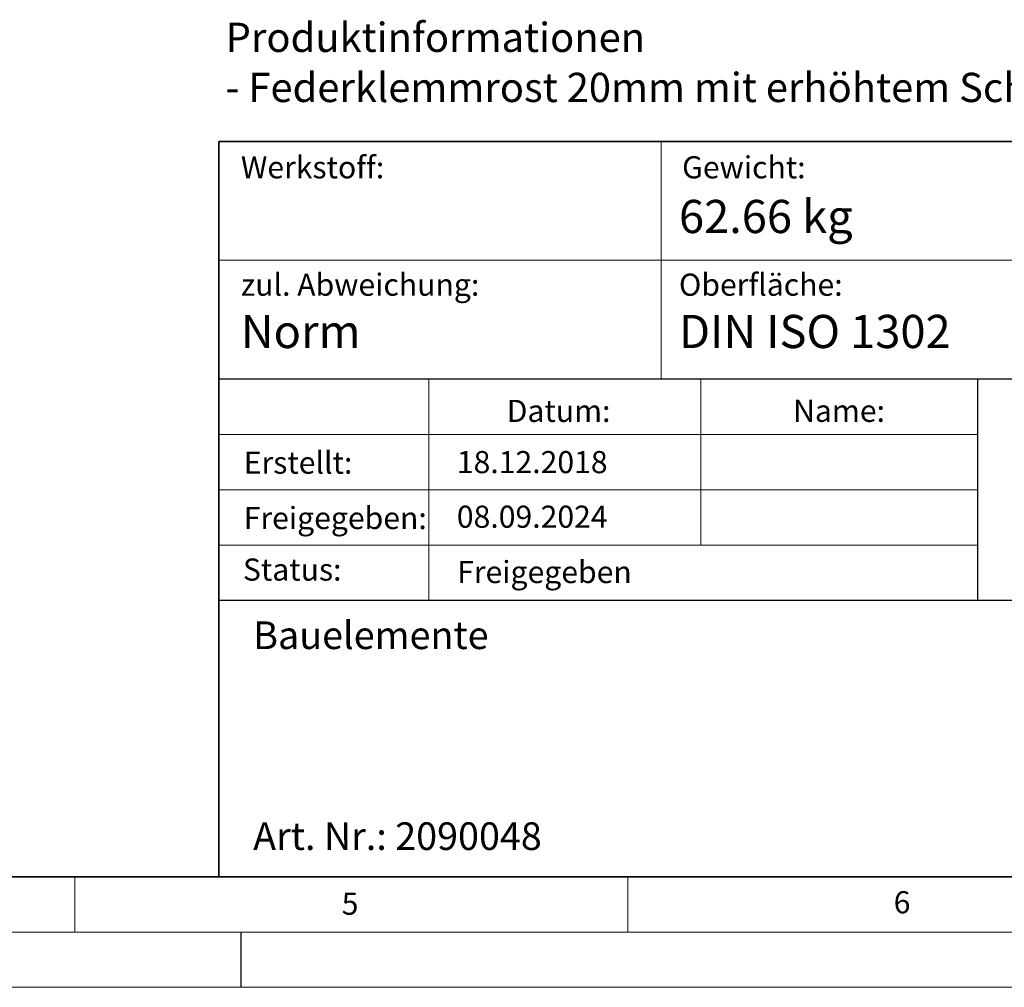
# Model space of a CAD drawing. Units: millimetres. Extents: x 0 to 420, y 0 to 297.
# Drawn here: x 210 to 299, y 0 to 88 of the extents above; entities that cross this region are included whole.
import ezdxf

# ---------------------------------------------------------------- set-up
doc = ezdxf.new("R2010")
doc.units = ezdxf.units.MM
doc.styles.add('SLDTEXTSTYLE0', font='TXT', dxfattribs={"width": 0.605})

# ---------------------------------------------------------------- blocks, each defined once
blk = doc.blocks.new('SW_NOTE_0_21')
at = {"color": 0, "linetype": 'Continuous', "lineweight": 0, "char_height": 2.64583, "attachment_point": 1, "style": 'SLDTEXTSTYLE0'}
for s, insert in [('Produktinformationen', (0, 3.411)), ('- Federklemmrost 20mm mit erhöhtem Schluckvermögen', (0, -1.117))]:
    blk.add_mtext(s, dxfattribs=dict(at, insert=insert))

msp = doc.modelspace()

# ---------------------------------------------------------------- linework, layer by layer
at = {"color": 7, "linetype": 'Continuous', "lineweight": 35}
for p, q in [((228, 76.5), (228, 10)), ((228, 76.5), (410, 76.5)), ((20, 10), (415, 10))]:
    msp.add_line(p, q, dxfattribs=at)
at = {"color": 7, "linetype": 'Continuous', "lineweight": 18}
for p, q in [((268, 76.5), (268, 55)), ((228, 65.75), (310, 65.75)), ((228, 55), (410, 55)), ((410, 55), (228, 55)), ((247, 55), (247, 35)), ((271.6, 55), (271.6, 40)), ((228, 50), (296.6, 50)), ((296.6, 45), (228, 45)), ((228, 40), (296.6, 40)), ((215, 10), (215, 5)), ((265, 10), (265, 5)), ((15, 5), (415, 5)), ((0, 0), (420, 0))]:
    msp.add_line(p, q, dxfattribs=at)
at = {"color": 7, "linetype": 'Continuous', "lineweight": 25}
for p, q in [((410, 55), (228, 55)), ((296.6, 55), (296.6, 35)), ((228, 35), (410, 35))]:
    msp.add_line(p, q, dxfattribs=at)
msp.add_line((230, 5), (230, 0))

# ---------------------------------------------------------------- block references
at = {"color": 7, "linetype": 'Continuous', "lineweight": 0}
msp.add_blockref('SW_NOTE_0_21', (228.6211, 83.8241), dxfattribs=at)

# ---------------------------------------------------------------- texts
at = {"color": 7, "linetype": 'Continuous', "lineweight": 18, "style": 'SLDTEXTSTYLE0'}
for s, insert, char_height, attachment_point in [('Werkstoff:', (230, 75.1611), 2, 1), ('Gewicht:', (269.898, 75.1611), 2, 1), ('62.66 kg', (269.6126, 71.2122), 3, 1), ('zul. Abweichung:', (230, 64.5423), 2, 1), ('Oberfläche:', (269.6126, 64.5423), 2, 1), ('Norm', (230, 60.8119), 3, 1), ('DIN ISO 1302', (269.6126, 60.8119), 3, 1), ('Datum:', (254.0355, 53.1295), 2, 1), ('Name:', (279.9349, 53.1361), 2, 1), ('Erstellt:', (230.2614, 48.4499), 2, 1), ('18.12.2018', (249.5285, 48.4989), 2, 1), ('Freigegeben:', (230.2614, 43.4434), 2, 1), ('08.09.2024', (249.5285, 43.5603), 2, 1), ('Status:', (230.1851, 38.7794), 2, 1), ('Freigegeben', (249.5568, 38.5582), 2, 1), ('Bauelemente', (231.116, 33.0905), 2.5, 1), ('Art. Nr.: 2090048', (231.1132, 14.9211), 2.5, 1), ('5', (239.875, 8.5638), 2, 2), ('6', (289.7886, 8.6885), 2, 2)]:
    msp.add_mtext(s, dxfattribs=dict(at, insert=insert, char_height=char_height, attachment_point=attachment_point))

doc.saveas('drawing.dxf')
